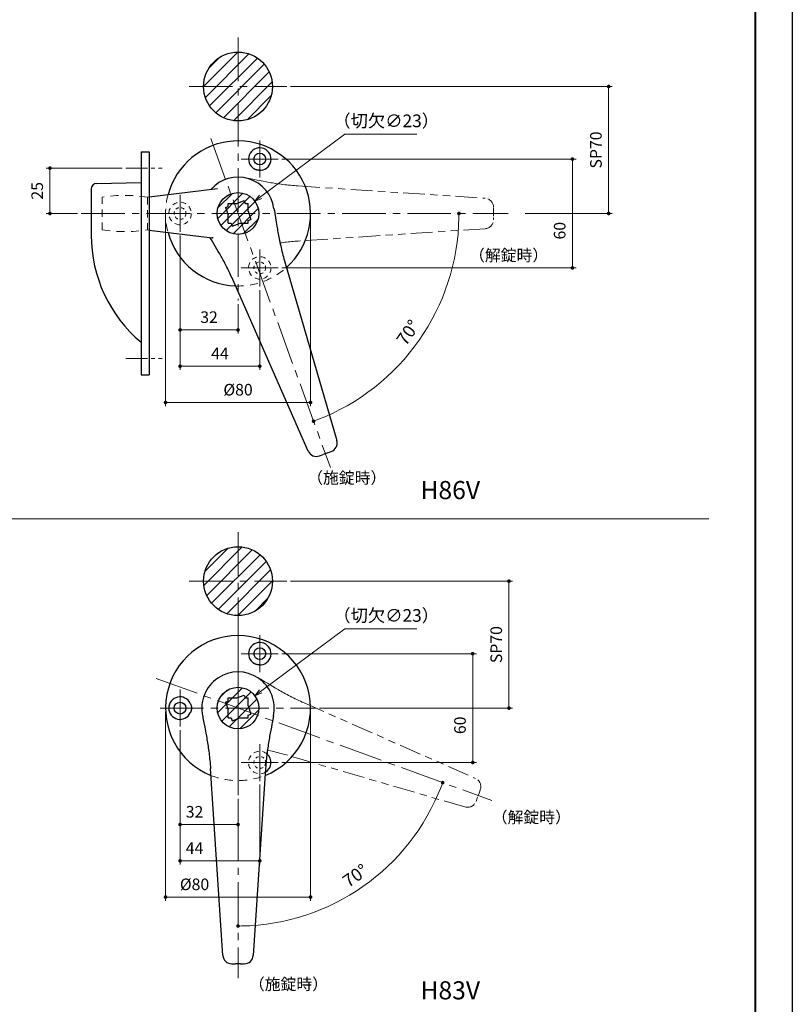
# Model space of a CAD drawing. Units: millimetres. Extents: x 39 to 1465, y 28 to 2046.
# Drawn here: x 1038 to 1465, y 1060 to 1603 of the extents above; entities that cross this region are included whole.
import ezdxf

# ---------------------------------------------------------------- set-up
doc = ezdxf.new("R2010")
doc.units = ezdxf.units.MM
doc.header["$LTSCALE"] = 2
doc.header["$PDSIZE"] = -3
for name, pattern in [('ハッチング', [2, 1, 1]), ('中心線1', [18, 12, -2, 2, -2]), ('中線', [2, 1, 1]), ('寸法線', [2, 1, 1]), ('想像線1', [14.5, 6, -1.5, 2, -1.5, 2, -1.5]), ('文字', [2, 1, 1]), ('陰線1', [4, 2.2, -1.8])]:
    doc.linetypes.add(name, pattern=pattern)
for name, color, linetype, lineweight in [('AM_0', 7, '中線', 30), ('AM_11', 2, '想像線1', 18), ('AM_3', 6, '陰線1', 18), ('AM_5', 3, '寸法線', 20), ('AM_6', 2, '文字', 20), ('AM_7', 4, '中心線1', 20), ('AM_8', 1, 'ハッチング', 18), ('waku', 7, 'Continuous', 40)]:
    doc.layers.add(name, color=color, linetype=linetype, lineweight=lineweight)
doc.layers.add('size', color=5, linetype='Continuous', lineweight=30, plot=False)
doc.styles.get("Standard").update_dxf_attribs({"font": 'romans.shx', "width": 0.7, "bigfont": 'extfont.shx'})
doc.dimstyles.new('SYS$0', dxfattribs={"dimtxt": 3.2, "dimasz": 1, "dimexe": 1, "dimexo": 1, "dimgap": 1.5, "dimtad": 1, "dimdsep": 46, "dimtxsty": 'STANDARD', "dimblk": 'DOT', "dimcen": 0, "dimclrd": 256, "dimclre": 256, "dimclrt": 2, "dimadec": 0, "dimazin": 2, "dimtp": 0.1, "dimtm": 0.1, "dimtfac": 0.71, "dimtmove": 0, "dimatfit": 3, "dimldrblk": 'OPEN30', "dimfxl": 1, "dimlwd": -1, "dimlwe": -1, "dimarcsym": 0})
doc.dimstyles.new('SYS$2', dxfattribs={"dimtxt": 3.5, "dimasz": 1, "dimexe": 1, "dimexo": 1, "dimgap": 1.5, "dimtad": 1, "dimdsep": 46, "dimtxsty": 'STANDARD', "dimblk": 'DOT', "dimcen": 0, "dimclrd": 256, "dimclre": 256, "dimclrt": 2, "dimadec": 0, "dimazin": 2, "dimtp": 0.1, "dimtm": 0.1, "dimtfac": 0.71, "dimtmove": 0, "dimatfit": 3, "dimfxl": 1, "dimlwd": -1, "dimlwe": -1, "dimarcsym": 0})
doc.dimstyles.new('SYS$3', dxfattribs={"dimtxt": 3.5, "dimasz": 2, "dimexe": 1, "dimexo": 1, "dimgap": 1.5, "dimtad": 1, "dimtoh": 1, "dimdsep": 46, "dimtxsty": 'STANDARD', "dimblk": 'OPEN30', "dimcen": 0, "dimclrd": 256, "dimclre": 256, "dimclrt": 2, "dimadec": 0, "dimazin": 2, "dimtp": 0.1, "dimtm": 0.1, "dimtfac": 0.71, "dimtofl": 0, "dimtmove": 0, "dimatfit": 3, "dimfxl": 1, "dimlwd": -1, "dimlwe": -1, "dimarcsym": 0})
pattern_1 = [(45, (42.0115, 178.537), (-3.535534, 3.535534), [])]

# ---------------------------------------------------------------- blocks, each defined once
blk = doc.blocks.new('_Dot')
at = {"color": 0, "linetype": 'ByBlock', "lineweight": -2}
blk.add_line((-0.5, 0), (-1, 0), dxfattribs=at)
at = {"color": 0, "linetype": 'ByBlock', "const_width": 0.5}
blk.add_lwpolyline([(-0.25, 0, 1), (0.25, 0, 1)], format="xyb", close=True, dxfattribs=at)
blk = doc.blocks.new('*D26')
at = {"layer": 'AM_5', "ltscale": 1.01}
blk.add_arc((1158.81, 1222.95), 120.16, 270.9537, 339.0463, dxfattribs=at)
at = {"layer": 'Defpoints', "color": 0, "ltscale": 1.01}
for p in [(1158.81, 1266.95), (1058.26, 1259.55), (1349.13, 1153.68), (1206.4, 1112.62), (1158.81, 1077.95)]:
    blk.add_point(p, dxfattribs=at)
at = {"layer": 'AM_5', "ltscale": 1.01, "xscale": 2, "yscale": 2, "zscale": 2}
for p, rotation in [((1271.72, 1181.86), 69.52316827810655), ((1158.81, 1102.79), 180.4768290915157)]:
    blk.add_blockref('_Dot', p, dxfattribs=dict(at, rotation=rotation))
at = {"layer": 'AM_5', "color": 2, "ltscale": 1.01, "insert": (1224, 1129.85), "char_height": 7, "attachment_point": 5, "rotation": 35}
blk.add_mtext('70°', dxfattribs=at)
blk = doc.blocks.new('_OPEN30')
at = {"color": 0, "linetype": 'ByBlock'}
for p, q in [((-1, 0.27), (0, 0)), ((0, 0), (-1, -0.27)), ((0, 0), (-1, 0))]:
    blk.add_line(p, q, dxfattribs=at)
blk = doc.blocks.new('*D27')
at = {"layer": 'AM_5', "ltscale": 1.01}
for p, q in [((1217.8, 1266.63), (1171.26, 1232.18)), ((1257.39, 1266.63), (1217.8, 1266.63))]:
    blk.add_line(p, q, dxfattribs=at)
at = {"layer": 'Defpoints', "color": 0, "ltscale": 1.01}
for p in [(1168.05, 1229.8), (1149.56, 1216.11)]:
    blk.add_point(p, dxfattribs=at)
at = {"layer": 'AM_5', "ltscale": 1.01, "xscale": 4, "yscale": 4, "zscale": 4, "rotation": 216.5138704445726}
blk.add_blockref('_OPEN30', (1168.05, 1229.8), dxfattribs=at)
at = {"layer": 'AM_5', "color": 2, "ltscale": 1.01, "insert": (1240.56, 1273.13), "char_height": 7, "attachment_point": 5}
blk.add_mtext('（切欠∅23）', dxfattribs=at)
blk = doc.blocks.new('*D28')
at = {"layer": 'AM_5', "ltscale": 1.01}
blk.add_arc((1158.81, 1495.7), 121.91, 290.94, 359.06, dxfattribs=at)
at = {"layer": 'Defpoints', "color": 0, "ltscale": 1.01}
for p in [(1143.76, 1537.05), (1058.51, 1495.7), (1361.35, 1495.7), (1242.46, 1407.03), (1208.4, 1359.44)]:
    blk.add_point(p, dxfattribs=at)
at = {"layer": 'AM_5', "ltscale": 1.01, "xscale": 2, "yscale": 2, "zscale": 2}
for p, rotation in [((1280.71, 1495.7), 89.52999517643057), ((1200.5, 1381.15), 200.4700048235695)]:
    blk.add_blockref('_Dot', p, dxfattribs=dict(at, rotation=rotation))
at = {"layer": 'AM_5', "color": 2, "ltscale": 1.01, "insert": (1253.34, 1429.51), "char_height": 7, "attachment_point": 5, "rotation": 55}
blk.add_mtext('70°', dxfattribs=at)
blk = doc.blocks.new('*D29')
at = {"layer": 'AM_5', "ltscale": 1.01}
for p, q in [((1217.8, 1539.38), (1171.26, 1504.92)), ((1257.39, 1539.38), (1217.8, 1539.38))]:
    blk.add_line(p, q, dxfattribs=at)
at = {"layer": 'Defpoints', "color": 0, "ltscale": 1.01}
for p in [(1168.05, 1502.54), (1149.56, 1488.86)]:
    blk.add_point(p, dxfattribs=at)
at = {"layer": 'AM_5', "ltscale": 1.01, "xscale": 4, "yscale": 4, "zscale": 4, "rotation": 216.5138704445709}
blk.add_blockref('_OPEN30', (1168.05, 1502.54), dxfattribs=at)
at = {"layer": 'AM_5', "color": 2, "ltscale": 1.01, "insert": (1240.56, 1545.88), "char_height": 7, "attachment_point": 5}
blk.add_mtext('（切欠∅23）', dxfattribs=at)
blk = doc.blocks.new('*D89')
at = {"layer": 'AM_5'}
for p, q in [((1094.83, 1520.7), (1053.01, 1520.7)), ((1055.01, 1497.7), (1055.01, 1518.7)), ((1070.31, 1495.7), (1053.01, 1495.7))]:
    blk.add_line(p, q, dxfattribs=at)
at = {"layer": 'Defpoints', "color": 0}
for p in [(1055.01, 1520.7), (1096.83, 1520.7), (1072.31, 1495.7)]:
    blk.add_point(p, dxfattribs=at)
at = {"layer": 'AM_5', "xscale": 2, "yscale": 2, "zscale": 2}
for p, rotation in [((1055.01, 1520.7), 90), ((1055.01, 1495.7), 270)]:
    blk.add_blockref('_Dot', p, dxfattribs=dict(at, rotation=rotation))
at = {"layer": 'AM_5', "color": 2, "insert": (1048.81, 1508.2), "char_height": 6.4, "attachment_point": 5, "rotation": 90}
blk.add_mtext('25', dxfattribs=at)
blk = doc.blocks.new('*D107')
at = {"layer": 'AM_5'}
for p, q in [((1187.81, 1565.7), (1365.32, 1565.7)), ((1363.32, 1497.7), (1363.32, 1563.7)), ((1317.24, 1495.7), (1365.32, 1495.7))]:
    blk.add_line(p, q, dxfattribs=at)
at = {"layer": 'Defpoints', "color": 0}
for p in [(1185.81, 1565.7), (1363.32, 1565.7), (1315.24, 1495.7)]:
    blk.add_point(p, dxfattribs=at)
at = {"layer": 'AM_5', "xscale": 2, "yscale": 2, "zscale": 2}
for p, rotation in [((1363.32, 1565.7), 90), ((1363.32, 1495.7), 270)]:
    blk.add_blockref('_Dot', p, dxfattribs=dict(at, rotation=rotation))
at = {"layer": 'AM_5', "color": 2, "insert": (1357.12, 1530.7), "char_height": 6.4, "attachment_point": 5, "rotation": 90}
blk.add_mtext('SP70', dxfattribs=at)
blk = doc.blocks.new('*D108')
at = {"layer": 'AM_5'}
for p, q in [((1183.01, 1525.7), (1345.32, 1525.7)), ((1343.32, 1523.7), (1343.32, 1467.7)), ((1183.01, 1465.7), (1345.32, 1465.7))]:
    blk.add_line(p, q, dxfattribs=at)
at = {"layer": 'Defpoints', "color": 0}
for p in [(1181.01, 1525.7), (1181.01, 1465.7), (1343.32, 1465.7)]:
    blk.add_point(p, dxfattribs=at)
at = {"layer": 'AM_5', "xscale": 2, "yscale": 2, "zscale": 2}
for p, rotation in [((1343.32, 1525.7), 90), ((1343.32, 1465.7), 270)]:
    blk.add_blockref('_Dot', p, dxfattribs=dict(at, rotation=rotation))
at = {"layer": 'AM_5', "color": 2, "insert": (1337.12, 1486.21), "char_height": 6.4, "attachment_point": 5, "rotation": 90}
blk.add_mtext('60', dxfattribs=at)
blk = doc.blocks.new('*D109')
at = {"layer": 'AM_5'}
for p, q in [((1126.81, 1483.5), (1126.81, 1409.5)), ((1170.81, 1453.5), (1170.81, 1409.5)), ((1128.81, 1411.5), (1168.81, 1411.5))]:
    blk.add_line(p, q, dxfattribs=at)
at = {"layer": 'Defpoints', "color": 0}
for p in [(1126.81, 1485.5), (1170.81, 1455.5), (1170.81, 1411.5)]:
    blk.add_point(p, dxfattribs=at)
at = {"layer": 'AM_5', "xscale": 2, "yscale": 2, "zscale": 2, "rotation": 180}
blk.add_blockref('_Dot', (1126.81, 1411.5), dxfattribs=at)
at = {"layer": 'AM_5', "xscale": 2, "yscale": 2, "zscale": 2}
blk.add_blockref('_Dot', (1170.81, 1411.5), dxfattribs=at)
at = {"layer": 'AM_5', "color": 2, "insert": (1148.81, 1417.7), "char_height": 6.4, "attachment_point": 5}
blk.add_mtext('44', dxfattribs=at)
blk = doc.blocks.new('*D110')
at = {"layer": 'AM_5'}
for p, q in [((1126.81, 1483.5), (1126.81, 1429.5)), ((1158.81, 1445.7), (1158.81, 1429.5)), ((1156.81, 1431.5), (1128.81, 1431.5))]:
    blk.add_line(p, q, dxfattribs=at)
at = {"layer": 'Defpoints', "color": 0}
for p in [(1126.81, 1485.5), (1158.81, 1447.7), (1126.81, 1431.5)]:
    blk.add_point(p, dxfattribs=at)
at = {"layer": 'AM_5', "xscale": 2, "yscale": 2, "zscale": 2, "rotation": 180}
blk.add_blockref('_Dot', (1126.81, 1431.5), dxfattribs=at)
at = {"layer": 'AM_5', "xscale": 2, "yscale": 2, "zscale": 2}
blk.add_blockref('_Dot', (1158.81, 1431.5), dxfattribs=at)
at = {"layer": 'AM_5', "color": 2, "insert": (1142.81, 1437.7), "char_height": 6.4, "attachment_point": 5}
blk.add_mtext('32', dxfattribs=at)
blk = doc.blocks.new('*D111')
at = {"layer": 'AM_5'}
for p, q in [((1118.81, 1493.7), (1118.81, 1389.5)), ((1198.81, 1493.7), (1198.81, 1389.5)), ((1120.81, 1391.5), (1196.81, 1391.5))]:
    blk.add_line(p, q, dxfattribs=at)
at = {"layer": 'Defpoints', "color": 0}
for p in [(1118.81, 1495.7), (1198.81, 1495.7), (1198.81, 1391.5)]:
    blk.add_point(p, dxfattribs=at)
at = {"layer": 'AM_5', "xscale": 2, "yscale": 2, "zscale": 2, "rotation": 180}
blk.add_blockref('_Dot', (1118.81, 1391.5), dxfattribs=at)
at = {"layer": 'AM_5', "xscale": 2, "yscale": 2, "zscale": 2}
blk.add_blockref('_Dot', (1198.81, 1391.5), dxfattribs=at)
at = {"layer": 'AM_5', "color": 2, "insert": (1158.81, 1397.7), "char_height": 6.4, "attachment_point": 5}
blk.add_mtext('%%c80', dxfattribs=at)
blk = doc.blocks.new('*D112')
at = {"layer": 'AM_5'}
for p, q in [((1187.81, 1292.95), (1310.32, 1292.95)), ((1308.32, 1224.95), (1308.32, 1290.95)), ((1203.81, 1222.95), (1310.32, 1222.95))]:
    blk.add_line(p, q, dxfattribs=at)
at = {"layer": 'Defpoints', "color": 0}
for p in [(1185.81, 1292.95), (1308.32, 1292.95), (1201.81, 1222.95)]:
    blk.add_point(p, dxfattribs=at)
at = {"layer": 'AM_5', "xscale": 2, "yscale": 2, "zscale": 2}
for p, rotation in [((1308.32, 1292.95), 90), ((1308.32, 1222.95), 270)]:
    blk.add_blockref('_Dot', p, dxfattribs=dict(at, rotation=rotation))
at = {"layer": 'AM_5', "color": 2, "insert": (1302.12, 1257.95), "char_height": 6.4, "attachment_point": 5, "rotation": 90}
blk.add_mtext('SP70', dxfattribs=at)
blk = doc.blocks.new('*D113')
at = {"layer": 'AM_5'}
for p, q in [((1183.01, 1252.95), (1290.32, 1252.95)), ((1288.32, 1250.95), (1288.32, 1194.95)), ((1183.01, 1192.95), (1290.32, 1192.95))]:
    blk.add_line(p, q, dxfattribs=at)
at = {"layer": 'Defpoints', "color": 0}
for p in [(1181.01, 1252.95), (1181.01, 1192.95), (1288.32, 1192.95)]:
    blk.add_point(p, dxfattribs=at)
at = {"layer": 'AM_5', "xscale": 2, "yscale": 2, "zscale": 2}
for p, rotation in [((1288.32, 1252.95), 90), ((1288.32, 1192.95), 270)]:
    blk.add_blockref('_Dot', p, dxfattribs=dict(at, rotation=rotation))
at = {"layer": 'AM_5', "color": 2, "insert": (1282.12, 1213.46), "char_height": 6.4, "attachment_point": 5, "rotation": 90}
blk.add_mtext('60', dxfattribs=at)
blk = doc.blocks.new('*D114')
at = {"layer": 'AM_5'}
for p, q in [((1126.81, 1210.75), (1126.81, 1136.75)), ((1170.81, 1180.75), (1170.81, 1136.75)), ((1128.81, 1138.75), (1168.81, 1138.75))]:
    blk.add_line(p, q, dxfattribs=at)
at = {"layer": 'Defpoints', "color": 0}
for p in [(1126.81, 1212.75), (1170.81, 1182.75), (1170.81, 1138.75)]:
    blk.add_point(p, dxfattribs=at)
at = {"layer": 'AM_5', "xscale": 2, "yscale": 2, "zscale": 2, "rotation": 180}
blk.add_blockref('_Dot', (1126.81, 1138.75), dxfattribs=at)
at = {"layer": 'AM_5', "xscale": 2, "yscale": 2, "zscale": 2}
blk.add_blockref('_Dot', (1170.81, 1138.75), dxfattribs=at)
at = {"layer": 'AM_5', "color": 2, "insert": (1134.81, 1144.95), "char_height": 6.4, "attachment_point": 5}
blk.add_mtext('44', dxfattribs=at)
blk = doc.blocks.new('*D115')
at = {"layer": 'AM_5'}
for p, q in [((1126.81, 1210.75), (1126.81, 1156.75)), ((1158.81, 1172.95), (1158.81, 1156.75)), ((1156.81, 1158.75), (1128.81, 1158.75))]:
    blk.add_line(p, q, dxfattribs=at)
at = {"layer": 'Defpoints', "color": 0}
for p in [(1126.81, 1212.75), (1158.81, 1174.95), (1126.81, 1158.75)]:
    blk.add_point(p, dxfattribs=at)
at = {"layer": 'AM_5', "xscale": 2, "yscale": 2, "zscale": 2, "rotation": 180}
blk.add_blockref('_Dot', (1126.81, 1158.75), dxfattribs=at)
at = {"layer": 'AM_5', "xscale": 2, "yscale": 2, "zscale": 2}
blk.add_blockref('_Dot', (1158.81, 1158.75), dxfattribs=at)
at = {"layer": 'AM_5', "color": 2, "insert": (1134.81, 1164.95), "char_height": 6.4, "attachment_point": 5}
blk.add_mtext('32', dxfattribs=at)
blk = doc.blocks.new('*D116')
at = {"layer": 'AM_5'}
for p, q in [((1118.81, 1220.95), (1118.81, 1116.75)), ((1198.81, 1220.95), (1198.81, 1116.75)), ((1120.81, 1118.75), (1196.81, 1118.75))]:
    blk.add_line(p, q, dxfattribs=at)
at = {"layer": 'Defpoints', "color": 0}
for p in [(1118.81, 1222.95), (1198.81, 1222.95), (1198.81, 1118.75)]:
    blk.add_point(p, dxfattribs=at)
at = {"layer": 'AM_5', "xscale": 2, "yscale": 2, "zscale": 2, "rotation": 180}
blk.add_blockref('_Dot', (1118.81, 1118.75), dxfattribs=at)
at = {"layer": 'AM_5', "xscale": 2, "yscale": 2, "zscale": 2}
blk.add_blockref('_Dot', (1198.81, 1118.75), dxfattribs=at)
at = {"layer": 'AM_5', "color": 2, "insert": (1134.81, 1124.95), "char_height": 6.4, "attachment_point": 5}
blk.add_mtext('%%c80', dxfattribs=at)

msp = doc.modelspace()

# ---------------------------------------------------------------- hatches: boundary and pattern name
at = {"layer": 'AM_8', "ltscale": 1.01}
h = msp.add_hatch(dxfattribs=at)
h.set_pattern_fill('_U', color=256, scale=5, angle=45, style=0, pattern_type=0)
h.set_pattern_definition([(45, (42.0115, 149.8104), (-3.535534, 3.535534), [])])
edge = h.paths.add_edge_path()
edge.add_arc((1158.807, 1565.7), 19, 191.45916, 393.86253)
edge.add_arc((1158.807, 1565.7), 19, 33.86253, 191.45916)
h = msp.add_hatch(dxfattribs=at)
h.set_pattern_fill('_U', color=256, scale=4, angle=45, style=0, pattern_type=0)
h.set_pattern_definition([(45, (42.0115, 149.8104), (-2.828427, 2.828427), [])])
edge = h.paths.add_edge_path()
edge.add_arc((1158.807, 1495.7), 11.5, 191.45916, 373.21047)
edge.add_arc((1158.807, 1495.7), 11.5, 13.21047, 191.45916)
h = msp.add_hatch(dxfattribs=at)
h.set_pattern_fill('_U', color=256, scale=5, angle=45, style=0, pattern_type=0)
h.set_pattern_definition(pattern_1)
edge = h.paths.add_edge_path()
edge.add_arc((1158.807, 1292.955), 19, 191.45916, 384.81821)
edge.add_arc((1158.807, 1292.955), 19, 24.81821, 191.45916)
h = msp.add_hatch(dxfattribs=at)
h.set_pattern_fill('_U', color=256, scale=5, angle=45, style=0, pattern_type=0)
h.set_pattern_definition(pattern_1)
edge = h.paths.add_edge_path()
edge.add_arc((1158.807, 1222.955), 11.5, 191.45916, 381.62602)
edge.add_arc((1158.807, 1222.955), 11.5, 21.62602, 191.45916)

# ---------------------------------------------------------------- linework, layer by layer
for p, q in [((1109.807, 1504.823), (1147.559, 1509.458)), ((1109.807, 1486.577), (1144.568, 1482.309)), ((1184.465, 1469.669), (1213.32, 1370.462)), ((1197.549, 1364.722), (1155.885, 1459.267)), ((1105.307, 1406.7), (1109.807, 1406.7)), ((1150.416, 1086.625), (1143.6, 1189.718)), ((1174.014, 1189.718), (1167.199, 1086.625))]:
    msp.add_line(p, q)
at = {"ltscale": 0.15}
for p, q in [((1151.834, 1499.015), (1153.307, 1499.551)), ((1153.307, 1499.551), (1153.307, 1501.281)), ((1162.17, 1502.777), (1162.715, 1501.281)), ((1162.715, 1501.281), (1164.307, 1501.281)), ((1153.307, 1490.281), (1155.013, 1490.281)), ((1155.013, 1490.281), (1155.596, 1488.678)), ((1164.307, 1491.849), (1165.933, 1492.441)), ((1164.307, 1490.281), (1164.307, 1491.849)), ((1208.331, 1363.676), (1205.733, 1362.73)), ((1208.331, 1363.676), (1210.229, 1364.367)), ((1203.835, 1362.04), (1205.733, 1362.73)), ((1153.307, 1226.806), (1153.307, 1228.535)), ((1162.17, 1230.032), (1162.715, 1228.535)), ((1162.715, 1228.535), (1164.307, 1228.535)), ((1151.834, 1226.269), (1153.307, 1226.806)), ((1153.307, 1217.535), (1155.013, 1217.535)), ((1155.013, 1217.535), (1155.596, 1215.933)), ((1164.307, 1219.103), (1165.933, 1219.695)), ((1164.307, 1217.535), (1164.307, 1219.103)), ((1155.405, 1081.955), (1157.424, 1081.955)), ((1160.19, 1081.955), (1157.424, 1081.955)), ((1160.19, 1081.955), (1162.209, 1081.955))]:
    msp.add_line(p, q, dxfattribs=at)
at = {"ltscale": 0.215409}
for p, q in [((1151.834, 1499.015), (1153.307, 1494.967)), ((1151.834, 1226.269), (1153.307, 1222.221))]:
    msp.add_line(p, q, dxfattribs=at)
at = {"ltscale": 0.237618}
for p, q in [((1153.307, 1501.281), (1158.059, 1501.281)), ((1153.307, 1228.535), (1158.059, 1228.535))]:
    msp.add_line(p, q, dxfattribs=at)
at = {"ltscale": 0.218733}
for p, q in [((1158.059, 1501.281), (1162.17, 1502.777)), ((1158.059, 1228.535), (1162.17, 1230.032))]:
    msp.add_line(p, q, dxfattribs=at)
at = {"ltscale": 0.218735}
for p, q in [((1164.307, 1496.906), (1164.307, 1501.281)), ((1164.307, 1224.161), (1164.307, 1228.535))]:
    msp.add_line(p, q, dxfattribs=at)
at = {"ltscale": 0.234283}
for p, q in [((1153.307, 1490.281), (1153.307, 1494.967)), ((1153.307, 1217.535), (1153.307, 1222.221))]:
    msp.add_line(p, q, dxfattribs=at)
at = {"ltscale": 0.237616}
for p, q in [((1164.307, 1496.906), (1165.933, 1492.441)), ((1164.307, 1224.161), (1165.933, 1219.695))]:
    msp.add_line(p, q, dxfattribs=at)
at = {"ltscale": 0.234287}
for p, q in [((1155.596, 1488.678), (1159.999, 1490.281)), ((1155.596, 1215.933), (1159.999, 1217.535))]:
    msp.add_line(p, q, dxfattribs=at)
at = {"ltscale": 0.215404}
for p, q in [((1159.999, 1490.281), (1164.307, 1490.281)), ((1159.999, 1217.535), (1164.307, 1217.535))]:
    msp.add_line(p, q, dxfattribs=at)
at = {"ltscale": 1.01, "flags": 128}
for points in [[(1170.498, 1519.508), (1170.326, 1519.518), (1170.154, 1519.532), (1169.983, 1519.549), (1169.812, 1519.571), (1169.642, 1519.597), (1169.472, 1519.627), (1169.303, 1519.663), (1169.135, 1519.703), (1168.969, 1519.749), (1168.804, 1519.799), (1168.641, 1519.856), (1168.481, 1519.917), (1168.323, 1519.984), (1168.168, 1520.056), (1168.015, 1520.132), (1167.865, 1520.214), (1167.718, 1520.3), (1167.573, 1520.39), (1167.432, 1520.484), (1167.293, 1520.581), (1167.156, 1520.682), (1167.022, 1520.786), (1166.89, 1520.893), (1166.76, 1521.003)], [(1155.885, 1459.267), (1155.499, 1460.133), (1155.108, 1460.998), (1154.712, 1461.857), (1154.312, 1462.711), (1153.91, 1463.556), (1153.506, 1464.391), (1153.102, 1465.213), (1152.698, 1466.023), (1152.293, 1466.821), (1151.888, 1467.608), (1151.484, 1468.383), (1151.081, 1469.145), (1150.68, 1469.894), (1150.28, 1470.63), (1149.883, 1471.351), (1149.489, 1472.058), (1149.098, 1472.752), (1148.708, 1473.436), (1147.934, 1474.771), (1147.166, 1476.073), (1146.404, 1477.347), (1144.884, 1479.858), (1144.116, 1481.135), (1143.727, 1481.789), (1143.331, 1482.461)], [(1145.004, 1482.174), (1144.982, 1482.187), (1144.908, 1482.222), (1144.77, 1482.269), (1144.568, 1482.309)], [(1170.498, 1246.762), (1170.326, 1246.773), (1170.154, 1246.786), (1169.983, 1246.804), (1169.812, 1246.825), (1169.642, 1246.851), (1169.472, 1246.882), (1169.303, 1246.917), (1169.135, 1246.957), (1168.969, 1247.003), (1168.804, 1247.054), (1168.641, 1247.11), (1168.481, 1247.172), (1168.323, 1247.238), (1168.168, 1247.31), (1168.015, 1247.387), (1167.865, 1247.468), (1167.718, 1247.554), (1167.573, 1247.644), (1167.432, 1247.738), (1167.293, 1247.836), (1167.156, 1247.937), (1167.022, 1248.041), (1166.89, 1248.148), (1166.76, 1248.257)], [(1132.416, 1225.597), (1132.519, 1225.373), (1132.616, 1225.149), (1132.707, 1224.925), (1132.791, 1224.702), (1132.867, 1224.48), (1132.935, 1224.257), (1132.993, 1224.035), (1133.042, 1223.812), (1133.081, 1223.59), (1133.108, 1223.367), (1133.124, 1223.143), (1133.128, 1222.919), (1133.12, 1222.695), (1133.101, 1222.473), (1133.07, 1222.253), (1133.029, 1222.034), (1132.979, 1221.818), (1132.921, 1221.605), (1132.855, 1221.392), (1132.781, 1221.179), (1132.699, 1220.964), (1132.611, 1220.748), (1132.516, 1220.531), (1132.416, 1220.312)]]:
    msp.add_lwpolyline(points, dxfattribs=at)
at = {"ltscale": 1.01}
for points in [[(1178.637, 1498.302), (1178.656, 1498.213), (1178.758, 1497.728), (1178.853, 1497.252), (1179.027, 1496.327), (1179.185, 1495.433), (1179.33, 1494.563), (1179.468, 1493.711), (1179.73, 1492.04), (1180.247, 1488.73), (1180.523, 1487.046), (1180.669, 1486.188), (1180.823, 1485.316), (1180.983, 1484.431), (1181.151, 1483.534), (1181.326, 1482.623), (1181.51, 1481.698), (1181.703, 1480.76), (1181.905, 1479.808), (1182.116, 1478.842), (1182.338, 1477.861), (1182.57, 1476.866), (1182.811, 1475.861), (1183.063, 1474.846), (1183.324, 1473.821), (1183.596, 1472.788), (1183.877, 1471.749), (1184.167, 1470.708), (1184.465, 1469.669)], [(1139.283, 1218.617), (1139.296, 1218.528), (1139.366, 1218.037), (1139.44, 1217.557), (1139.592, 1216.629), (1139.75, 1215.734), (1139.91, 1214.867), (1140.073, 1214.019), (1140.398, 1212.359), (1141.045, 1209.072), (1141.361, 1207.396), (1141.517, 1206.538), (1141.671, 1205.667), (1141.823, 1204.781), (1141.972, 1203.88), (1142.119, 1202.964), (1142.262, 1202.032), (1142.402, 1201.085), (1142.538, 1200.121), (1142.669, 1199.141), (1142.797, 1198.143), (1142.919, 1197.129), (1143.036, 1196.102), (1143.147, 1195.062), (1143.252, 1194.01), (1143.35, 1192.946), (1143.441, 1191.874), (1143.525, 1190.797), (1143.6, 1189.718)], [(1178.331, 1218.617), (1178.319, 1218.528), (1178.248, 1218.037), (1178.175, 1217.557), (1178.022, 1216.629), (1177.865, 1215.734), (1177.704, 1214.867), (1177.541, 1214.019), (1177.216, 1212.359), (1176.57, 1209.072), (1176.253, 1207.396), (1176.098, 1206.538), (1175.944, 1205.667), (1175.792, 1204.781), (1175.642, 1203.88), (1175.496, 1202.964), (1175.352, 1202.032), (1175.212, 1201.085), (1175.077, 1200.121), (1174.945, 1199.141), (1174.818, 1198.143), (1174.695, 1197.129), (1174.578, 1196.102), (1174.467, 1195.062), (1174.363, 1194.01), (1174.265, 1192.946), (1174.173, 1191.874), (1174.09, 1190.797), (1174.014, 1189.718)]]:
    msp.add_lwpolyline(points, dxfattribs=at)
at = {"ltscale": 0.4}
for centre in [(1170.807, 1525.7), (1170.807, 1252.955), (1126.807, 1222.955)]:
    msp.add_circle(centre, 3.25, dxfattribs=at)
for centre in [(1158.807, 1495.7), (1158.807, 1222.955)]:
    msp.add_circle(centre, 11.5)
for centre, radius, start, end in [((1158.807, 1495.7), 40, 311.94969, 164.93492), ((1158.807, 1495.7), 20, 7.47575, 138.29523), ((1158.807, 1495.7), 40, 195.06508, 268.05031), ((1158.807, 1222.955), 40, 291.9497, 248.05031), ((1158.807, 1222.955), 20, 347.47575, 192.52425), ((1170.807, 1192.955), 6.2, 299.62523, 50.30396)]:
    msp.add_arc(centre, radius, start, end)
at = {"ltscale": 0.62}
for centre, start, end in [((1170.807, 1525.7), 267.1427, 229.25448), ((1170.807, 1252.955), 267.1427, 229.25448), ((1126.807, 1222.955), 25.22724, 334.77276)]:
    msp.add_arc(centre, 6.2, start, end, dxfattribs=at)
at = {"ltscale": 0.5}
for centre, start, end in [((1208.519, 1369.066), 290, 16.21752), ((1202.125, 1366.738), 203.78248, 290), ((1155.405, 1086.955), 183.78248, 270), ((1162.209, 1086.955), 270, 356.21752)]:
    msp.add_arc(centre, 5, start, end, dxfattribs=at)
at = {"layer": 'AM_0'}
for p, q in [((1105.307, 1529.7), (1109.807, 1529.7)), ((1105.307, 1529.7), (1105.307, 1406.7)), ((1109.807, 1529.7), (1109.807, 1406.7)), ((1080.755, 1512.272), (1105.307, 1512.7)), ((1077.807, 1509.272), (1077.807, 1483.681))]:
    msp.add_line(p, q, dxfattribs=at)
for centre in [(1158.807, 1565.7), (1158.807, 1292.955)]:
    msp.add_circle(centre, 19, dxfattribs=at)
for centre, radius, start, end in [((1080.807, 1509.272), 3, 91, 180.00001), ((1154.807, 1483.681), 77, 179.99999, 229.99479)]:
    msp.add_arc(centre, radius, start, end, dxfattribs=at)
at = {"layer": 'AM_11'}
for p, q in [((1192.044, 1510.907), (1295.137, 1504.091)), ((1295.137, 1487.309), (1192.044, 1480.493)), ((1195.241, 1225.877), (1289.785, 1184.212)), ((1284.045, 1168.442), (1184.838, 1197.297))]:
    msp.add_line(p, q, dxfattribs=at)
at = {"layer": 'AM_11', "ltscale": 0.15}
for p, q in [((1299.807, 1497.083), (1299.807, 1499.102)), ((1290.14, 1171.533), (1290.831, 1173.43)), ((1291.777, 1176.029), (1290.831, 1173.43)), ((1291.777, 1176.029), (1292.467, 1177.927))]:
    msp.add_line(p, q, dxfattribs=at)
at = {"layer": 'AM_11', "ltscale": 0.239254}
msp.add_line((1299.807, 1497.083), (1299.807, 1492.298), dxfattribs=at)
at = {"layer": 'AM_11', "ltscale": 1.01}
for points in [[(1163.144, 1515.224), (1163.234, 1515.212), (1163.725, 1515.141), (1164.205, 1515.067), (1165.133, 1514.915), (1166.027, 1514.758), (1166.895, 1514.597), (1167.742, 1514.434), (1169.403, 1514.109), (1172.689, 1513.463), (1174.366, 1513.146), (1175.223, 1512.99), (1176.095, 1512.836), (1176.981, 1512.685), (1177.882, 1512.535), (1178.798, 1512.388), (1179.73, 1512.245), (1180.677, 1512.105), (1181.64, 1511.969), (1182.621, 1511.838), (1183.619, 1511.711), (1184.632, 1511.588), (1185.66, 1511.471), (1186.7, 1511.36), (1187.752, 1511.256), (1188.816, 1511.157), (1189.888, 1511.066), (1190.965, 1510.983), (1192.044, 1510.907)], [(1192.044, 1480.493), (1191.098, 1480.427), (1190.152, 1480.355), (1189.208, 1480.277), (1188.27, 1480.193), (1187.338, 1480.104), (1186.415, 1480.01), (1185.504, 1479.912), (1184.605, 1479.809), (1183.716, 1479.702), (1182.838, 1479.591), (1181.972, 1479.476)], [(1169.56, 1239.818), (1169.64, 1239.775), (1170.077, 1239.541), (1170.503, 1239.308), (1171.324, 1238.847), (1172.11, 1238.393), (1172.87, 1237.945), (1173.611, 1237.503), (1175.06, 1236.629), (1177.927, 1234.898), (1179.395, 1234.027), (1180.147, 1233.588), (1180.913, 1233.145), (1181.694, 1232.699), (1182.489, 1232.25), (1183.3, 1231.799), (1184.126, 1231.346), (1184.969, 1230.891), (1185.828, 1230.433), (1186.704, 1229.974), (1187.598, 1229.513), (1188.509, 1229.052), (1189.435, 1228.59), (1190.374, 1228.131), (1191.327, 1227.672), (1192.293, 1227.216), (1193.269, 1226.764), (1194.253, 1226.317), (1195.241, 1225.877)], [(1175.031, 1199.784), (1175.665, 1199.645), (1176.646, 1199.424), (1177.641, 1199.192), (1178.646, 1198.95), (1179.662, 1198.699), (1180.686, 1198.437), (1181.719, 1198.166), (1182.758, 1197.885), (1183.799, 1197.595), (1184.838, 1197.297)]]:
    msp.add_lwpolyline(points, dxfattribs=at)
at = {"layer": 'AM_11', "ltscale": 0.5}
for centre, start, end in [((1294.807, 1499.102), 0, 86.21752), ((1294.807, 1492.298), 273.78248, 0), ((1287.769, 1179.637), 340, 66.21752), ((1285.442, 1173.243), 253.78248, 340)]:
    msp.add_arc(centre, 5, start, end, dxfattribs=at)
at = {"layer": 'AM_3', "ltscale": 0.9}
for p, q in [((1083.807, 1486.7), (1083.807, 1504.7)), ((1083.807, 1486.7), (1083.807, 1504.7)), ((1083.807, 1486.7), (1083.807, 1504.7)), ((1108.807, 1504.7), (1108.807, 1486.7))]:
    msp.add_line(p, q, dxfattribs=at)
at = {"layer": 'AM_3', "ltscale": 10}
for p, q in [((1108.807, 1504.7), (1109.807, 1504.823)), ((1108.807, 1486.7), (1109.807, 1486.577))]:
    msp.add_line(p, q, dxfattribs=at)
at = {"layer": 'AM_3', "ltscale": 0.62}
for centre in [(1126.807, 1495.7), (1170.807, 1465.7)]:
    msp.add_circle(centre, 6.2, dxfattribs=at)
at = {"layer": 'AM_3', "ltscale": 0.4}
for centre in [(1126.807, 1495.7), (1170.807, 1465.7), (1170.807, 1192.955)]:
    msp.add_circle(centre, 3.25, dxfattribs=at)
at = {"layer": 'AM_3'}
for centre, radius, start, end in [((1096.307, 1427.075), 78.625, 80.85216, 99.14784), ((1158.807, 1495.7), 40, 164.93492, 195.06508), ((1096.307, 1564.325), 78.625, 260.85216, 279.14784), ((1158.807, 1495.7), 40, 268.05031, 311.94969), ((1158.807, 1222.955), 40, 248.05031, 291.9497)]:
    msp.add_arc(centre, radius, start, end, dxfattribs=at)
at = {"layer": 'AM_3', "ltscale": 0.62}
msp.add_arc((1170.807, 1192.955), 6.2, 50.30396, 299.62523, dxfattribs=at)
at = {"layer": 'AM_7'}
for p, q in [((1158.807, 1592.7), (1158.807, 1447.7)), ((1131.807, 1565.7), (1185.807, 1565.7)), ((1143.758, 1537.047), (1209.768, 1355.686)), ((1170.807, 1515.5), (1170.807, 1535.9)), ((1160.607, 1525.7), (1181.007, 1525.7)), ((1126.807, 1485.5), (1126.807, 1505.9)), ((1072.307, 1495.7), (1307.807, 1495.7)), ((1170.807, 1455.5), (1170.807, 1475.9)), ((1160.607, 1465.7), (1181.007, 1465.7)), ((1158.807, 1319.955), (1158.807, 1174.955)), ((1131.807, 1292.955), (1185.807, 1292.955)), ((1158.807, 1270.955), (1158.807, 1073.955)), ((1170.807, 1242.755), (1170.807, 1263.155)), ((1160.607, 1252.955), (1181.007, 1252.955)), ((1113.702, 1239.372), (1298.821, 1171.994)), ((1126.807, 1212.755), (1126.807, 1233.155)), ((1115.807, 1222.955), (1201.807, 1222.955)), ((1170.807, 1182.755), (1170.807, 1203.155)), ((1160.607, 1192.955), (1181.007, 1192.955))]:
    msp.add_line(p, q, dxfattribs=at)
at = {"layer": 'AM_7', "ltscale": 0.5}
for p, q in [((1096.83, 1520.7), (1116.988, 1520.7)), ((1096.83, 1415.7), (1116.988, 1415.7))]:
    msp.add_line(p, q, dxfattribs=at)
at = {"layer": 'AM_8'}
msp.add_line((1418.53, 1327.335), (566.262, 1327.335), dxfattribs=at)
at = {"layer": 'size'}
msp.add_line((1464.668, 2045.931), (1464.668, 27.531), dxfattribs=at)
at = {"layer": 'waku'}
msp.add_line((1444.268, 55.131), (1444.268, 2018.331), dxfattribs=at)

# ---------------------------------------------------------------- texts
at = {"layer": 'AM_6', "ltscale": 1.01, "attachment_point": 1}
for s, insert, char_height, width in [('（解錠時）', (1286.291, 1475.857), 6.4, 45.81118), ('（施錠時）', (1196.973, 1353.159), 6.4, 45.81118), ('H86V', (1259.455, 1348.188), 10, 137.64725), ('（解錠時）', (1298.821, 1165.994), 6.4, 45.81118), ('（施錠時）', (1164.807, 1073.955), 6.4, 45.81118), ('H83V', (1259.455, 1072.334), 10, 137.64725)]:
    msp.add_mtext(s, dxfattribs=dict(at, insert=insert, char_height=char_height, width=width))

# ---------------------------------------------------------------- dimensions: what is measured, and where the dimension line sits
at = {"layer": 'AM_5'}
for base, p1, p2, picture, middle in [((1363.321, 1565.7), (1315.237, 1495.7), (1185.807, 1565.7), '*D107', (1363.321, 1530.7)), ((1308.321, 1292.955), (1201.807, 1222.955), (1185.807, 1292.955), '*D112', (1308.321, 1257.955))]:
    dim = msp.add_linear_dim(base=base, p1=p1, p2=p2, angle=90, text='SP<>', dimstyle='SYS$0', override={"dimscale": 2}, dxfattribs=at)
    dim.commit()
    dim.dimension.update_dxf_attribs({"geometry": picture, "text_midpoint": middle, "dimtype": 160})
at = {"layer": 'AM_5', "ltscale": 1.01}
for p1, p2, picture, middle in [((1149.564, 1488.857), (1168.05, 1502.543), '*D29', (1240.565, 1539.375)), ((1149.564, 1216.112), (1168.05, 1229.797), '*D27', (1240.565, 1266.63))]:
    dim = msp.add_diameter_dim_2p(p1=p1, p2=p2, text='（切欠<>）', dimstyle='SYS$3', override={"dimscale": 2}, dxfattribs=at)
    dim.commit()
    dim.dimension.update_dxf_attribs({"geometry": picture, "text_midpoint": middle, "dimtype": 163})
for base, line1, line2, picture, middle in [((1242.464, 1407.029), ((1143.758, 1537.047), (1208.4, 1359.445)), ((1058.51, 1495.7), (1361.347, 1495.7)), '*D28', (1253.342, 1429.506)), ((1206.401, 1112.621), ((1158.807, 1266.955), (1158.807, 1077.955)), ((1058.26, 1259.551), (1349.132, 1153.682)), '*D26', (1224, 1129.849))]:
    dim = msp.add_angular_dim_2l(base=base, line1=line1, line2=line2, dimstyle='SYS$2', override={"dimscale": 2}, dxfattribs=at)
    dim.commit()
    dim.dimension.update_dxf_attribs({"geometry": picture, "text_midpoint": middle})
at = {"layer": 'AM_5'}
for base, p1, p2, picture, middle in [((1343.321, 1465.7), (1181.007, 1525.7), (1181.007, 1465.7), '*D108', (1343.321, 1486.211)), ((1288.321, 1192.955), (1181.007, 1252.955), (1181.007, 1192.955), '*D113', (1288.321, 1213.465))]:
    dim = msp.add_linear_dim(base=base, p1=p1, p2=p2, angle=90, dimstyle='SYS$0', override={"dimscale": 2}, dxfattribs=at)
    dim.commit()
    dim.dimension.update_dxf_attribs({"geometry": picture, "text_midpoint": middle, "dimtype": 160})
dim = msp.add_linear_dim(base=(1055.01, 1520.7), p1=(1072.307, 1495.7), p2=(1096.83, 1520.7), angle=90, dimstyle='SYS$0', override={"dimscale": 2}, dxfattribs=at)
dim.commit()
dim.dimension.update_dxf_attribs({"geometry": '*D89', "text_midpoint": (1048.81, 1508.2)})
dim = msp.add_linear_dim(base=(1198.807, 1391.5), p1=(1118.807, 1495.7), p2=(1198.807, 1495.7), text='%%c<>', dimstyle='SYS$0', override={"dimscale": 2}, dxfattribs=at)
dim.commit()
dim.dimension.update_dxf_attribs({"geometry": '*D111', "text_midpoint": (1158.807, 1397.7)})
for base, p1, p2, picture, middle in [((1170.807, 1411.5), (1126.807, 1485.5), (1170.807, 1455.5), '*D109', (1148.807, 1417.7)), ((1126.807, 1431.5), (1158.807, 1447.7), (1126.807, 1485.5), '*D110', (1142.807, 1437.7))]:
    dim = msp.add_linear_dim(base=base, p1=p1, p2=p2, dimstyle='SYS$0', override={"dimscale": 2}, dxfattribs=at)
    dim.commit()
    dim.dimension.update_dxf_attribs({"geometry": picture, "text_midpoint": middle})
dim = msp.add_linear_dim(base=(1198.807, 1118.755), p1=(1118.807, 1222.955), p2=(1198.807, 1222.955), text='%%c<>', dimstyle='SYS$0', override={"dimscale": 2, "dimtmove": 2}, dxfattribs=at)
dim.commit()
dim.dimension.update_dxf_attribs({"geometry": '*D116', "text_midpoint": (1134.807, 1124.955), "dimtype": 160})
for base, p1, p2, picture, middle in [((1170.807, 1138.755), (1126.807, 1212.755), (1170.807, 1182.755), '*D114', (1134.807, 1144.955)), ((1126.807, 1158.755), (1158.807, 1174.955), (1126.807, 1212.755), '*D115', (1134.807, 1164.955))]:
    dim = msp.add_linear_dim(base=base, p1=p1, p2=p2, dimstyle='SYS$0', override={"dimscale": 2, "dimtmove": 2}, dxfattribs=at)
    dim.commit()
    dim.dimension.update_dxf_attribs({"geometry": picture, "text_midpoint": middle, "dimtype": 160})

doc.saveas('drawing.dxf')
